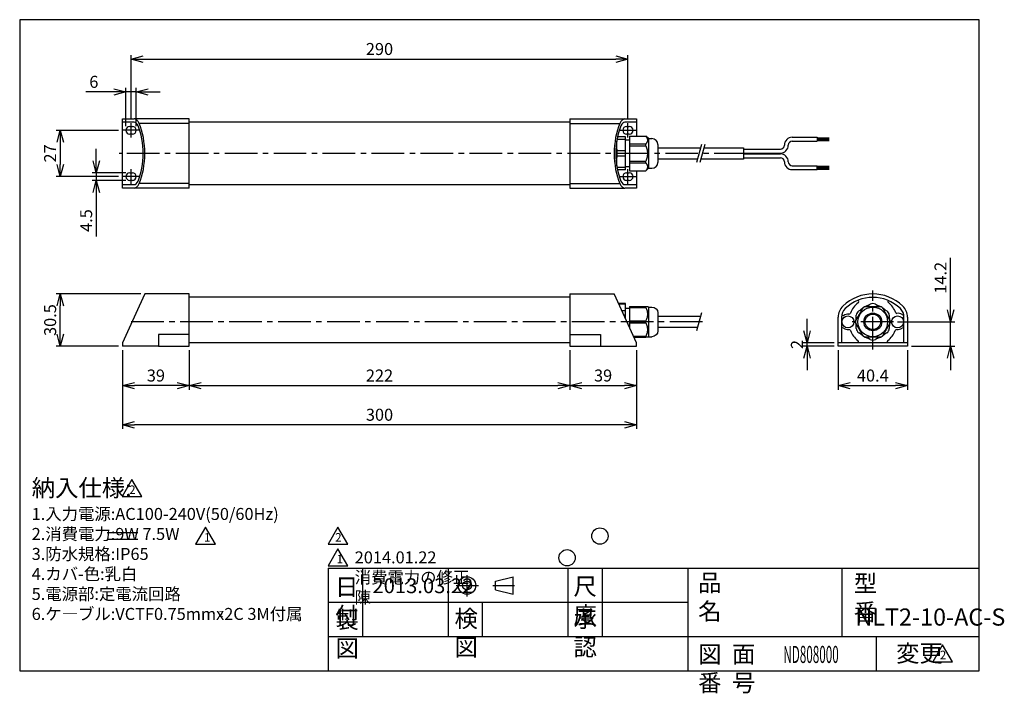
# Model space of a CAD drawing. Units: millimetres. Extents: x 0 to 575, y -13 to 380.
import ezdxf

# ---------------------------------------------------------------- set-up
doc = ezdxf.new("R2010")
doc.units = ezdxf.units.MM
doc.header["$PDMODE"] = 3
doc.linetypes.add('CENTER2', pattern=[28.575, 19.05, -3.175, 3.175, -3.175])
for name, color, linetype in [('center', 1, 'CENTER2'), ('contour', 2, 'Continuous'), ('dim', 3, 'Continuous'), ('mark', 6, 'Continuous'), ('section', 5, 'Continuous')]:
    doc.layers.add(name, color=color, linetype=linetype)
doc.layers.add('frame', color=9, linetype='Continuous', lineweight=30)
doc.styles.add('JL', font='MS Mincho.ttf', dxfattribs={"width": 0.5, "height": 10})
doc.styles.get("Standard").update_dxf_attribs({"font": 'txt.shx', "bigfont": 'bigfont.shx'})
doc.dimstyles.get("Standard").update_dxf_attribs({"dimscale": 2, "dimtxt": 3.5, "dimasz": 3.5, "dimexe": 1.2, "dimexo": 1.2, "dimgap": 1.2, "dimtad": 1, "dimdsep": 46, "dimtxsty": 'Standard', "dimblk": 'OPEN30', "dimcen": 0.09, "dimclrd": 256, "dimclre": 256, "dimclrt": 3, "dimazin": 2, "dimtfac": 1, "dimtmove": 0, "dimatfit": 3, "dimldrblk": 'OPEN30', "dimfxl": 1, "dimtolj": 1, "dimtzin": 0, "dimarcsym": 0})

# ---------------------------------------------------------------- blocks, each defined once
blk = doc.blocks.new('_Open30')
at = {"color": 0, "linetype": 'ByBlock', "lineweight": -2}
for p, q in [((-1, 0.268), (0, 0)), ((0, 0), (-1, -0.268)), ((0, 0), (-1, 0))]:
    blk.add_line(p, q, dxfattribs=at)
blk = doc.blocks.new('*D45')
at = {"layer": 'Defpoints', "color": 0, "transparency": 16777216}
for p in [(60.01, 315.43), (23.68, 288.43), (60.01, 288.43)]:
    blk.add_point(p, dxfattribs=at)
at = {"layer": 'mark', "linetype": 'ByBlock', "lineweight": -2, "transparency": 16777216}
for p, q in [((57.61, 315.43), (21.28, 315.43)), ((23.68, 308.43), (23.68, 295.43)), ((57.61, 288.43), (21.28, 288.43))]:
    blk.add_line(p, q, dxfattribs=at)
at = {"layer": 'mark', "lineweight": -2, "transparency": 16777216, "xscale": 7, "yscale": 7, "zscale": 7}
for p, rotation in [((23.68, 315.43), 90), ((23.68, 288.43), 270)]:
    blk.add_blockref('_Open30', p, dxfattribs=dict(at, rotation=rotation))
at = {"layer": 'mark', "color": 3, "transparency": 16777216, "insert": (17.78, 301.93), "char_height": 7, "attachment_point": 5, "rotation": 90}
blk.add_mtext('\\A1;27', dxfattribs=at)
blk = doc.blocks.new('*D46')
at = {"layer": 'Defpoints', "color": 0, "transparency": 16777216}
for p in [(62.01, 337.84), (62.01, 315.43), (68.01, 315.43)]:
    blk.add_point(p, dxfattribs=at)
at = {"layer": 'mark', "linetype": 'ByBlock', "lineweight": -2, "transparency": 16777216}
for p, q in [((62.01, 317.83), (62.01, 340.24)), ((68.01, 317.83), (68.01, 340.24)), ((55.01, 337.84), (38.54, 337.84)), ((68.01, 337.84), (62.01, 337.84)), ((75.01, 337.84), (82.01, 337.84))]:
    blk.add_line(p, q, dxfattribs=at)
at = {"layer": 'mark', "lineweight": -2, "transparency": 16777216, "xscale": 7, "yscale": 7, "zscale": 7}
blk.add_blockref('_Open30', (62.01, 337.84), dxfattribs=at)
at = {"layer": 'mark', "lineweight": -2, "transparency": 16777216, "xscale": 7, "yscale": 7, "zscale": 7, "rotation": 180}
blk.add_blockref('_Open30', (68.01, 337.84), dxfattribs=at)
at = {"layer": 'mark', "color": 3, "transparency": 16777216, "insert": (43.28, 343.74), "char_height": 7, "attachment_point": 5}
blk.add_mtext('\\A1;6', dxfattribs=at)
blk = doc.blocks.new('*D47')
at = {"layer": 'Defpoints', "color": 0, "transparency": 16777216}
for p in [(64.26, 290.68), (44.7, 286.18), (64.26, 286.18)]:
    blk.add_point(p, dxfattribs=at)
at = {"layer": 'mark', "linetype": 'ByBlock', "lineweight": -2, "transparency": 16777216}
for p, q in [((44.7, 297.68), (44.7, 304.68)), ((61.86, 290.68), (42.3, 290.68)), ((44.7, 290.68), (44.7, 286.18)), ((61.86, 286.18), (42.3, 286.18)), ((44.7, 279.18), (44.7, 253.38))]:
    blk.add_line(p, q, dxfattribs=at)
at = {"layer": 'mark', "lineweight": -2, "transparency": 16777216, "xscale": 7, "yscale": 7, "zscale": 7}
for p, rotation in [((44.7, 290.68), 270), ((44.7, 286.18), 90)]:
    blk.add_blockref('_Open30', p, dxfattribs=dict(at, rotation=rotation))
at = {"layer": 'mark', "color": 3, "transparency": 16777216, "insert": (38.8, 262.78), "char_height": 7, "attachment_point": 5, "rotation": 90}
blk.add_mtext('\\A1;4.5', dxfattribs=at)
blk = doc.blocks.new('*D48')
at = {"layer": 'Defpoints', "color": 0, "transparency": 16777216}
for p in [(355.01, 356.99), (65.01, 319.68), (355.01, 319.68)]:
    blk.add_point(p, dxfattribs=at)
at = {"layer": 'mark', "linetype": 'ByBlock', "lineweight": -2, "transparency": 16777216}
for p, q in [((65.01, 322.08), (65.01, 359.39)), ((72.01, 356.99), (348.01, 356.99)), ((355.01, 322.08), (355.01, 359.39))]:
    blk.add_line(p, q, dxfattribs=at)
at = {"layer": 'mark', "lineweight": -2, "transparency": 16777216, "xscale": 7, "yscale": 7, "zscale": 7, "rotation": 180}
blk.add_blockref('_Open30', (65.01, 356.99), dxfattribs=at)
at = {"layer": 'mark', "lineweight": -2, "transparency": 16777216, "xscale": 7, "yscale": 7, "zscale": 7}
blk.add_blockref('_Open30', (355.01, 356.99), dxfattribs=at)
at = {"layer": 'mark', "color": 3, "transparency": 16777216, "insert": (210.01, 362.89), "char_height": 7, "attachment_point": 5}
blk.add_mtext('\\A1;290', dxfattribs=at)
blk = doc.blocks.new('*D49')
at = {"layer": 'Defpoints', "color": 0, "transparency": 16777216}
for p in [(60.01, 189.45), (99.01, 189.45), (60.01, 166.44)]:
    blk.add_point(p, dxfattribs=at)
at = {"layer": 'mark', "linetype": 'ByBlock', "lineweight": -2, "transparency": 16777216}
for p, q in [((60.01, 187.05), (60.01, 164.04)), ((99.01, 187.05), (99.01, 164.04)), ((92.01, 166.44), (67.01, 166.44))]:
    blk.add_line(p, q, dxfattribs=at)
at = {"layer": 'mark', "lineweight": -2, "transparency": 16777216, "xscale": 7, "yscale": 7, "zscale": 7, "rotation": 180}
blk.add_blockref('_Open30', (60.01, 166.44), dxfattribs=at)
at = {"layer": 'mark', "lineweight": -2, "transparency": 16777216, "xscale": 7, "yscale": 7, "zscale": 7}
blk.add_blockref('_Open30', (99.01, 166.44), dxfattribs=at)
at = {"layer": 'mark', "color": 3, "transparency": 16777216, "insert": (79.51, 172.34), "char_height": 7, "attachment_point": 5}
blk.add_mtext('\\A1;39', dxfattribs=at)
blk = doc.blocks.new('*D50')
at = {"layer": 'Defpoints', "color": 0, "transparency": 16777216}
for p in [(99.01, 189.45), (321.01, 189.45), (321.01, 166.44)]:
    blk.add_point(p, dxfattribs=at)
at = {"layer": 'mark', "linetype": 'ByBlock', "lineweight": -2, "transparency": 16777216}
for p, q in [((99.01, 187.05), (99.01, 164.04)), ((321.01, 187.05), (321.01, 164.04)), ((106.01, 166.44), (314.01, 166.44))]:
    blk.add_line(p, q, dxfattribs=at)
at = {"layer": 'mark', "lineweight": -2, "transparency": 16777216, "xscale": 7, "yscale": 7, "zscale": 7, "rotation": 180}
blk.add_blockref('_Open30', (99.01, 166.44), dxfattribs=at)
at = {"layer": 'mark', "lineweight": -2, "transparency": 16777216, "xscale": 7, "yscale": 7, "zscale": 7}
blk.add_blockref('_Open30', (321.01, 166.44), dxfattribs=at)
at = {"layer": 'mark', "color": 3, "transparency": 16777216, "insert": (210.01, 172.34), "char_height": 7, "attachment_point": 5}
blk.add_mtext('\\A1;222', dxfattribs=at)
blk = doc.blocks.new('*D51')
at = {"layer": 'Defpoints', "color": 0, "transparency": 16777216}
for p in [(321.01, 189.45), (360.01, 189.45), (360.01, 166.44)]:
    blk.add_point(p, dxfattribs=at)
at = {"layer": 'mark', "linetype": 'ByBlock', "lineweight": -2, "transparency": 16777216}
for p, q in [((321.01, 187.05), (321.01, 164.04)), ((360.01, 187.05), (360.01, 164.04)), ((328.01, 166.44), (353.01, 166.44))]:
    blk.add_line(p, q, dxfattribs=at)
at = {"layer": 'mark', "lineweight": -2, "transparency": 16777216, "xscale": 7, "yscale": 7, "zscale": 7, "rotation": 180}
blk.add_blockref('_Open30', (321.01, 166.44), dxfattribs=at)
at = {"layer": 'mark', "lineweight": -2, "transparency": 16777216, "xscale": 7, "yscale": 7, "zscale": 7}
blk.add_blockref('_Open30', (360.01, 166.44), dxfattribs=at)
at = {"layer": 'mark', "color": 3, "transparency": 16777216, "insert": (340.51, 172.34), "char_height": 7, "attachment_point": 5}
blk.add_mtext('\\A1;39', dxfattribs=at)
blk = doc.blocks.new('*D52')
at = {"layer": 'Defpoints', "color": 0, "transparency": 16777216}
for p in [(60.01, 189.45), (360.01, 189.45), (60.01, 143.56)]:
    blk.add_point(p, dxfattribs=at)
at = {"layer": 'mark', "linetype": 'ByBlock', "lineweight": -2, "transparency": 16777216}
for p, q in [((60.01, 187.05), (60.01, 141.16)), ((360.01, 187.05), (360.01, 141.16)), ((353.01, 143.56), (67.01, 143.56))]:
    blk.add_line(p, q, dxfattribs=at)
at = {"layer": 'mark', "lineweight": -2, "transparency": 16777216, "xscale": 7, "yscale": 7, "zscale": 7, "rotation": 180}
blk.add_blockref('_Open30', (60.01, 143.56), dxfattribs=at)
at = {"layer": 'mark', "lineweight": -2, "transparency": 16777216, "xscale": 7, "yscale": 7, "zscale": 7}
blk.add_blockref('_Open30', (360.01, 143.56), dxfattribs=at)
at = {"layer": 'mark', "color": 3, "transparency": 16777216, "insert": (210.01, 149.46), "char_height": 7, "attachment_point": 5}
blk.add_mtext('\\A1;300', dxfattribs=at)
blk = doc.blocks.new('*D53')
at = {"layer": 'Defpoints', "color": 0, "transparency": 16777216}
for p in [(23.68, 219.95), (73.01, 219.95), (60.01, 189.45)]:
    blk.add_point(p, dxfattribs=at)
at = {"layer": 'mark', "linetype": 'ByBlock', "lineweight": -2, "transparency": 16777216}
for p, q in [((70.61, 219.95), (21.28, 219.95)), ((23.68, 196.45), (23.68, 212.95)), ((57.61, 189.45), (21.28, 189.45))]:
    blk.add_line(p, q, dxfattribs=at)
at = {"layer": 'mark', "lineweight": -2, "transparency": 16777216, "xscale": 7, "yscale": 7, "zscale": 7}
for p, rotation in [((23.68, 219.95), 90), ((23.68, 189.45), 270)]:
    blk.add_blockref('_Open30', p, dxfattribs=dict(at, rotation=rotation))
at = {"layer": 'mark', "color": 3, "transparency": 16777216, "insert": (17.78, 204.7), "char_height": 7, "attachment_point": 5, "rotation": 90}
blk.add_mtext('\\A1;30.5', dxfattribs=at)
blk = doc.blocks.new('*D54')
at = {"layer": 'Defpoints', "color": 0, "transparency": 16777216}
for p in [(459.54, 191.45), (477.74, 191.45), (477.74, 189.45)]:
    blk.add_point(p, dxfattribs=at)
at = {"layer": 'mark', "linetype": 'ByBlock', "lineweight": -2, "transparency": 16777216}
for p, q in [((459.54, 198.45), (459.54, 205.45)), ((475.34, 191.45), (457.14, 191.45)), ((459.54, 189.45), (459.54, 191.45)), ((475.34, 189.45), (457.14, 189.45)), ((459.54, 182.45), (459.54, 175.45))]:
    blk.add_line(p, q, dxfattribs=at)
at = {"layer": 'mark', "lineweight": -2, "transparency": 16777216, "xscale": 7, "yscale": 7, "zscale": 7}
for p, rotation in [((459.54, 191.45), 270), ((459.54, 189.45), 90)]:
    blk.add_blockref('_Open30', p, dxfattribs=dict(at, rotation=rotation))
at = {"layer": 'mark', "color": 3, "transparency": 16777216, "insert": (453.64, 190.45), "char_height": 7, "attachment_point": 5, "rotation": 90}
blk.add_mtext('\\A1;2', dxfattribs=at)
blk = doc.blocks.new('*D55')
at = {"layer": 'Defpoints', "color": 0, "transparency": 16777216}
for p in [(477.74, 189.45), (518.14, 189.45), (518.14, 166.44)]:
    blk.add_point(p, dxfattribs=at)
at = {"layer": 'mark', "linetype": 'ByBlock', "lineweight": -2, "transparency": 16777216}
for p, q in [((477.74, 187.05), (477.74, 164.04)), ((518.14, 187.05), (518.14, 164.04)), ((484.74, 166.44), (511.14, 166.44))]:
    blk.add_line(p, q, dxfattribs=at)
at = {"layer": 'mark', "lineweight": -2, "transparency": 16777216, "xscale": 7, "yscale": 7, "zscale": 7, "rotation": 180}
blk.add_blockref('_Open30', (477.74, 166.44), dxfattribs=at)
at = {"layer": 'mark', "lineweight": -2, "transparency": 16777216, "xscale": 7, "yscale": 7, "zscale": 7}
blk.add_blockref('_Open30', (518.14, 166.44), dxfattribs=at)
at = {"layer": 'mark', "color": 3, "transparency": 16777216, "insert": (497.94, 172.34), "char_height": 7, "attachment_point": 5}
blk.add_mtext('\\A1;40.4', dxfattribs=at)
blk = doc.blocks.new('*D56')
at = {"layer": 'Defpoints', "color": 0, "transparency": 16777216}
for p in [(509.97, 203.65), (543.35, 203.65), (518.14, 189.45)]:
    blk.add_point(p, dxfattribs=at)
at = {"layer": 'mark', "linetype": 'ByBlock', "lineweight": -2, "transparency": 16777216}
for p, q in [((543.35, 210.65), (543.35, 241.12)), ((512.37, 203.65), (545.75, 203.65)), ((543.35, 189.45), (543.35, 203.65)), ((520.54, 189.45), (545.75, 189.45)), ((543.35, 182.45), (543.35, 175.45))]:
    blk.add_line(p, q, dxfattribs=at)
at = {"layer": 'mark', "lineweight": -2, "transparency": 16777216, "xscale": 7, "yscale": 7, "zscale": 7}
for p, rotation in [((543.35, 203.65), 270), ((543.35, 189.45), 90)]:
    blk.add_blockref('_Open30', p, dxfattribs=dict(at, rotation=rotation))
at = {"layer": 'mark', "color": 3, "transparency": 16777216, "insert": (537.45, 229.39), "char_height": 7, "attachment_point": 5, "rotation": 90}
blk.add_mtext('\\A1;14.2', dxfattribs=at)

msp = doc.modelspace()

# ---------------------------------------------------------------- linework, layer by layer
for p, q in [((261.084, 43.431), (261.084, 55.782)), ((277.712, 47.251), (277.712, 52.367)), ((287.945, 44.693), (287.945, 54.926)), ((254.69, 49.809), (267.859, 49.809)), ((276.239, 49.809), (288.863, 49.809)), ((277.712, 47.251), (287.945, 44.693))]:
    msp.add_line(p, q)
at = {"ltscale": 5}
msp.add_line((277.712, 52.367), (287.945, 54.926), dxfattribs=at)
for radius in [5.116, 2.558]:
    msp.add_circle((261.084, 49.809), radius)
at = {"layer": 'center'}
for p, q in [((65.012, 311.183), (65.012, 319.683)), ((355.012, 311.183), (355.012, 319.683)), ((70.012, 315.433), (60.012, 315.433)), ((350.012, 315.433), (360.012, 315.433)), ((424.467, 301.933), (58.012, 301.933)), ((70.012, 288.433), (60.012, 288.433)), ((65.012, 284.183), (65.012, 292.683)), ((350.012, 288.433), (360.012, 288.433)), ((355.012, 284.183), (355.012, 292.683)), ((497.936, 187.453), (497.936, 221.953)), ((398.467, 203.653), (63.577, 203.653)), ((509.974, 203.653), (485.897, 203.653))]:
    msp.add_line(p, q, dxfattribs=at)
at = {"layer": 'contour'}
for p, q in [((60.012, 320.133), (60.012, 322.133)), ((60.012, 322.133), (66.849, 322.133)), ((99.012, 322.133), (66.849, 322.133)), ((99.012, 281.733), (99.012, 322.133)), ((321.012, 322.133), (353.175, 322.133)), ((321.012, 322.133), (321.012, 281.733)), ((353.175, 322.133), (360.012, 322.133)), ((360.012, 322.133), (360.012, 320.133)), ((60.012, 283.733), (60.012, 320.133)), ((66.849, 320.133), (60.012, 320.133)), ((64.262, 317.683), (65.762, 317.683)), ((99.012, 319.459), (69.749, 319.459)), ((321.012, 320.233), (99.012, 320.233)), ((321.012, 319.459), (350.274, 319.459)), ((360.012, 320.133), (353.175, 320.133)), ((354.262, 317.683), (355.762, 317.683)), ((360.012, 320.133), (360.012, 311.971)), ((65.762, 313.183), (64.262, 313.183)), ((353.512, 311.553), (348.883, 311.553)), ((353.512, 310.053), (353.512, 311.553)), ((355.762, 313.183), (354.262, 313.183)), ((355.852, 311.971), (355.852, 307.482)), ((355.852, 311.971), (365.552, 311.971)), ((365.552, 311.95), (365.552, 311.971)), ((366.929, 310.586), (365.552, 311.971)), ((366.929, 310.586), (366.929, 293.279)), ((366.929, 310.586), (369.006, 310.586)), ((450.917, 311.383), (465.467, 311.383)), ((465.467, 311.383), (465.467, 309.083)), ((465.467, 311.033), (472.467, 311.033)), ((465.467, 310.766), (472.467, 310.766)), ((465.467, 310.499), (472.467, 310.499)), ((348.512, 309.531), (348.512, 309.107)), ((348.512, 304.378), (348.512, 309.107)), ((353.512, 310.053), (348.598, 310.053)), ((353.512, 303.433), (353.512, 310.053)), ((355.852, 309.783), (353.512, 309.783)), ((355.852, 307.482), (355.852, 306.421)), ((355.852, 307.482), (365.552, 307.482)), ((355.852, 306.421), (355.852, 297.444)), ((355.852, 306.421), (365.552, 306.421)), ((365.552, 307.482), (365.552, 307.504)), ((365.552, 306.952), (365.552, 307.482)), ((365.552, 306.421), (365.552, 306.952)), ((365.552, 306.379), (365.552, 306.421)), ((372.467, 307.125), (372.467, 296.74)), ((372.467, 305.233), (397.351, 305.233)), ((399.351, 305.233), (422.467, 305.233)), ((422.467, 305.233), (422.467, 298.633)), ((450.917, 309.083), (465.467, 309.083)), ((465.467, 310.233), (472.467, 310.233)), ((465.467, 309.966), (472.467, 309.966)), ((465.467, 309.699), (472.467, 309.699)), ((465.467, 309.433), (472.467, 309.433)), ((348.512, 304.378), (348.512, 303.433)), ((348.512, 303.433), (348.512, 300.433)), ((353.512, 303.433), (348.512, 303.433)), ((348.512, 300.433), (348.512, 299.487)), ((353.512, 300.433), (348.512, 300.433)), ((348.512, 294.758), (348.512, 299.487)), ((353.512, 300.433), (353.512, 303.433)), ((353.512, 293.813), (353.512, 300.433)), ((422.467, 304.483), (444.017, 304.483)), ((422.467, 302.183), (444.017, 302.183)), ((422.467, 301.683), (444.017, 301.683)), ((422.467, 299.383), (444.017, 299.383)), ((348.512, 294.758), (348.512, 294.334)), ((353.512, 293.813), (348.598, 293.813)), ((355.852, 294.083), (353.512, 294.083)), ((353.512, 292.313), (353.512, 293.813)), ((355.852, 297.444), (355.852, 296.383)), ((355.852, 297.444), (365.552, 297.444)), ((355.852, 296.383), (355.852, 291.894)), ((355.852, 296.383), (365.552, 296.383)), ((365.552, 297.444), (365.552, 297.486)), ((365.552, 296.913), (365.552, 297.444)), ((365.552, 296.383), (365.552, 296.913)), ((365.552, 296.361), (365.552, 296.383)), ((366.929, 293.279), (365.552, 291.894)), ((366.929, 293.279), (369.006, 293.279)), ((395.583, 298.633), (372.467, 298.633)), ((422.467, 298.633), (397.583, 298.633)), ((450.917, 294.783), (465.467, 294.783)), ((465.467, 292.483), (465.467, 294.783)), ((465.467, 294.433), (472.467, 294.433)), ((465.467, 294.166), (472.467, 294.166)), ((465.467, 293.899), (472.467, 293.899)), ((465.467, 293.633), (472.467, 293.633)), ((465.467, 293.366), (472.467, 293.366)), ((465.467, 293.099), (472.467, 293.099)), ((64.262, 290.683), (65.762, 290.683)), ((353.512, 292.313), (348.883, 292.313)), ((354.262, 290.683), (355.762, 290.683)), ((355.852, 291.894), (365.552, 291.894)), ((360.012, 291.894), (360.012, 283.733)), ((365.552, 291.894), (365.552, 291.915)), ((450.917, 292.483), (465.467, 292.483)), ((465.467, 292.833), (472.467, 292.833)), ((60.012, 281.733), (60.012, 283.733)), ((60.012, 283.733), (66.849, 283.733)), ((66.849, 281.733), (60.012, 281.733)), ((65.762, 286.183), (64.262, 286.183)), ((99.012, 281.733), (66.849, 281.733)), ((99.012, 284.406), (69.749, 284.406)), ((321.012, 283.633), (99.012, 283.633)), ((321.012, 284.406), (350.274, 284.406)), ((321.012, 281.733), (353.175, 281.733)), ((353.175, 283.733), (360.012, 283.733)), ((360.012, 281.733), (353.175, 281.733)), ((355.762, 286.183), (354.262, 286.183)), ((360.012, 283.733), (360.012, 281.733)), ((492.917, 212.347), (493.447, 212.653)), ((493.447, 212.653), (493.489, 212.653)), ((494.284, 212.653), (496.436, 213.895)), ((499.436, 213.895), (501.587, 212.653)), ((502.382, 212.653), (502.424, 212.653)), ((502.424, 212.653), (502.955, 212.347)), ((372.467, 206.953), (397.351, 206.953)), ((488.316, 204.991), (488.316, 207.475)), ((489.816, 210.073), (491.967, 211.315)), ((492.365, 212.004), (492.386, 212.04)), ((492.386, 212.04), (492.917, 212.347)), ((502.955, 212.347), (503.486, 212.04)), ((503.486, 212.04), (503.507, 212.004)), ((503.904, 211.315), (506.056, 210.073)), ((507.556, 207.475), (507.556, 204.991)), ((477.736, 191.453), (477.736, 206.442)), ((479.736, 206.442), (479.736, 191.453)), ((487.897, 204.266), (487.918, 204.302)), ((487.897, 203.653), (487.897, 204.266)), ((487.897, 203.04), (487.897, 203.653)), ((487.918, 203.004), (487.897, 203.04)), ((488.316, 199.831), (488.316, 202.315)), ((507.556, 202.315), (507.556, 199.831)), ((507.953, 204.302), (507.974, 204.266)), ((507.974, 203.04), (507.953, 203.004)), ((507.974, 204.266), (507.974, 203.653)), ((507.974, 203.653), (507.974, 203.04)), ((516.136, 191.453), (516.136, 206.442)), ((518.136, 206.442), (518.136, 191.453)), ((395.583, 200.353), (372.467, 200.353)), ((491.967, 195.991), (489.816, 197.233)), ((506.056, 197.233), (503.904, 195.991)), ((477.736, 189.453), (477.736, 191.453)), ((479.736, 191.453), (477.736, 191.453)), ((516.136, 191.453), (479.736, 191.453)), ((492.386, 195.266), (492.365, 195.302)), ((492.917, 194.959), (492.386, 195.266)), ((493.447, 194.653), (492.917, 194.959)), ((493.489, 194.653), (493.447, 194.653)), ((496.436, 193.411), (494.284, 194.653)), ((501.587, 194.653), (499.436, 193.411)), ((502.424, 194.653), (502.382, 194.653)), ((502.955, 194.959), (502.424, 194.653)), ((503.486, 195.266), (502.955, 194.959)), ((503.507, 195.302), (503.486, 195.266)), ((518.136, 191.453), (516.136, 191.453)), ((518.136, 191.453), (518.136, 189.453)), ((518.136, 189.453), (477.736, 189.453))]:
    msp.add_line(p, q, dxfattribs=at)
at = {"layer": 'contour', "extrusion": (0, 1, 2e-16)}
for p, q in [((73.012, 219.953), (69.749, 212.801)), ((99.012, 219.953), (73.012, 219.953)), ((99.012, 189.453), (99.012, 219.953)), ((321.012, 219.953), (321.012, 189.453)), ((321.012, 219.953), (347.012, 219.953)), ((350.274, 212.801), (347.012, 219.953)), ((69.749, 212.801), (66.849, 206.442)), ((321.012, 218.053), (99.012, 218.053)), ((353.512, 214.297), (349.592, 214.297)), ((353.512, 213.895), (349.775, 213.895)), ((353.175, 206.442), (350.274, 212.801)), ((353.512, 213.895), (353.512, 214.297)), ((353.512, 210.073), (353.512, 213.895)), ((355.852, 212.653), (355.852, 212.04)), ((355.852, 212.653), (365.552, 212.653)), ((365.552, 212.347), (365.552, 212.653)), ((366.929, 212.307), (366.585, 212.653)), ((353.512, 210.073), (351.518, 210.073)), ((353.512, 207.475), (352.703, 207.475)), ((355.852, 211.503), (353.512, 211.503)), ((353.512, 207.475), (353.512, 210.073)), ((353.512, 205.703), (353.512, 207.475)), ((355.852, 212.04), (355.852, 204.266)), ((355.852, 212.04), (365.552, 212.04)), ((365.552, 212.04), (365.552, 212.347)), ((365.552, 212.004), (365.552, 212.04)), ((366.929, 212.307), (366.929, 203.653)), ((366.929, 212.307), (369.006, 212.307)), ((372.467, 208.845), (372.467, 203.653)), ((66.849, 206.442), (60.012, 191.453)), ((360.012, 191.453), (353.175, 206.442)), ((355.852, 204.266), (355.852, 203.04)), ((355.852, 204.266), (365.552, 204.266)), ((355.852, 203.04), (355.852, 200.572)), ((355.852, 203.04), (365.552, 203.04)), ((365.552, 204.266), (365.552, 204.302)), ((365.552, 203.653), (365.552, 204.266)), ((365.552, 203.04), (365.552, 203.653)), ((365.552, 203.004), (365.552, 203.04)), ((366.929, 203.653), (366.929, 194.999)), ((372.467, 203.653), (372.467, 198.461)), ((99.012, 196.353), (81.012, 196.353)), ((81.012, 196.353), (81.012, 189.453)), ((321.012, 196.353), (339.012, 196.353)), ((339.012, 196.353), (339.012, 189.453)), ((60.012, 191.453), (60.012, 189.453)), ((321.012, 191.353), (99.012, 191.353)), ((358.272, 195.266), (365.552, 195.266)), ((358.552, 194.653), (365.552, 194.653)), ((360.012, 189.453), (360.012, 191.453)), ((365.552, 195.266), (365.552, 195.302)), ((365.552, 194.959), (365.552, 195.266)), ((365.552, 194.653), (365.552, 194.959)), ((366.929, 194.999), (366.585, 194.653)), ((366.929, 194.999), (369.006, 194.999)), ((81.012, 189.453), (60.012, 189.453)), ((81.012, 189.453), (99.012, 189.453)), ((321.012, 189.453), (339.012, 189.453)), ((339.012, 189.453), (360.012, 189.453))]:
    msp.add_line(p, q, dxfattribs=at)
at = {"layer": 'contour', "color": 1}
for p, q in [((51.117, 80.754), (68.977, 80.754)), ((51.117, 76.845), (68.977, 76.845))]:
    msp.add_line(p, q, dxfattribs=at)
at = {"layer": 'contour'}
for centre, radius in [((483.436, 203.653), 3.5), ((497.936, 203.653), 8.654), ((497.936, 203.653), 5.192), ((497.936, 203.653), 4.5), ((512.436, 203.653), 3.5)]:
    msp.add_circle(centre, radius, dxfattribs=at)
for centre, radius, start, end in [((64.262, 315.433), 2.25, 90, 270), ((65.762, 315.433), 2.25, 270, 90), ((354.262, 315.433), 2.25, 90, 270), ((355.762, 315.433), 2.25, 270, 90), ((369.006, 307.125), 3.462, 0, 90), ((450.917, 306.783), 4.6, 90, 180), ((444.017, 306.783), 2.3, 270, 0), ((444.017, 306.783), 4.6, 270, 0), ((450.917, 306.783), 2.3, 90, 180), ((444.017, 297.083), 4.6, 0, 90), ((444.017, 297.083), 2.3, 0, 90), ((369.006, 296.74), 3.462, 270, 0), ((450.917, 297.083), 4.6, 180, 270), ((450.917, 297.083), 2.3, 180, 270), ((64.262, 288.433), 2.25, 90, 270), ((65.762, 288.433), 2.25, 270, 90), ((354.262, 288.433), 2.25, 90, 270), ((355.762, 288.433), 2.25, 270, 90), ((497.936, 194.901), 25.052, 45.60451, 134.39549), ((486.636, 206.442), 8.9, 134.39549, 180), ((497.936, 194.901), 23.052, 45.60451, 134.39549), ((497.936, 203.653), 14, 127.966388, 158.59665), ((488.708, 215.479), 1, 307.966388, 53.059711), ((497.936, 203.653), 10.038, 116.291555, 120), ((497.936, 203.653), 10, 104.154192, 115.841966), ((497.936, 211.297), 3, 60, 120), ((497.936, 203.653), 10, 64.158034, 75.845808), ((497.936, 203.653), 10.038, 60, 63.708445), ((507.164, 215.479), 0.5, 65.846135, 232.033612), ((497.936, 203.653), 14.5, 21.40335, 52.033612), ((509.236, 206.442), 8.9, 0, 45.60451), ((486.636, 206.442), 6.9, 134.39549, 180), ((480.516, 208.314), 1, 226.801895, 302.069414), ((483.436, 203.653), 4.5, 84.42327, 122.069414), ((483.97, 209.127), 1, 264.42327, 338.59665), ((491.316, 207.475), 3, 120, 180), ((497.936, 203.653), 10, 124.158034, 135.845808), ((497.936, 203.653), 10.038, 120, 123.708445), ((497.936, 203.653), 10.038, 56.291555, 60), ((497.936, 203.653), 10, 44.154192, 55.841966), ((504.556, 207.475), 3, 0, 60), ((511.901, 209.127), 0.5, 201.40335, 275.57673), ((512.436, 203.653), 5, 57.930586, 95.57673), ((509.236, 206.442), 6.9, 0, 45.60451), ((515.356, 208.314), 0.5, 237.930586, 17.004465), ((497.936, 203.653), 10.038, 176.291555, 180), ((497.936, 203.653), 10.038, 180, 183.708445), ((497.936, 203.653), 10, 164.154192, 175.841966), ((497.936, 203.653), 10, 184.158034, 195.845808), ((497.936, 203.653), 10, 4.158034, 15.845808), ((497.936, 203.653), 10, 344.154192, 355.841966), ((497.936, 203.653), 10.038, 0, 3.708445), ((497.936, 203.653), 10.038, 356.291555, 0), ((480.236, 199.18), 1, 54.421474, 120), ((483.436, 203.653), 4.5, 234.421474, 275.57673), ((483.97, 198.179), 1, 21.40335, 95.57673), ((497.936, 203.653), 14, 201.40335, 231.260575), ((491.316, 199.831), 3, 180, 240), ((497.936, 203.653), 10, 224.154192, 235.841966), ((497.936, 203.653), 10, 304.158034, 315.845808), ((504.556, 199.831), 3, 300, 0), ((497.936, 203.653), 14, 308.739425, 338.59665), ((511.901, 198.179), 1, 84.42327, 158.59665), ((512.436, 203.653), 4.5, 264.42327, 305.578526), ((515.636, 199.18), 1, 60, 125.578526), ((488.549, 191.953), 1, 330, 51.260575), ((497.936, 203.653), 10.038, 236.291555, 240), ((497.936, 203.653), 10.038, 240, 243.708445), ((497.936, 203.653), 10, 244.158034, 255.845808), ((497.936, 196.009), 3, 240, 300), ((497.936, 203.653), 10, 284.154192, 295.841966), ((497.936, 203.653), 10.038, 296.291555, 300), ((497.936, 203.653), 10.038, 300, 303.708445), ((507.322, 191.953), 1, 128.739425, 210)]:
    msp.add_arc(centre, radius, start, end, dxfattribs=at)
at = {"layer": 'contour', "extrusion": (0, 2e-16, -1)}
for centre, start, end in [((-369.006, 208.845), 90, 180), ((-369.006, 198.461), 180, 270)]:
    msp.add_arc(centre, 3.462, start, end, dxfattribs=at)
at = {"layer": 'contour'}
for centre, major_axis, start_param, end_param in [((66.849, 313.233), (0, -8.9), 2.3456438, 3.1415927), ((353.175, 313.233), (0, 8.9), 0, 0.7959489), ((66.849, 313.233), (0, 6.9), 5.4872364, 6.2831853), ((61.584, 301.933), (0, 23.052), 3.9375415, 5.4872364), ((61.584, 301.933), (0, -25.052), 0.7959489, 2.3456438), ((358.439, 301.933), (0, 25.052), 0.7959489, 2.3456438), ((358.439, 301.933), (0, -23.052), 3.9375415, 5.4872364), ((353.175, 313.233), (0, -6.9), 3.1415927, 3.9375415), ((66.849, 290.633), (0, 6.9), 3.1415927, 3.9375415), ((66.849, 290.633), (0, -8.9), 0, 0.7959489), ((353.175, 290.633), (0, 8.9), 2.3456438, 3.1415927), ((353.175, 290.633), (0, -6.9), 5.4872364, 6.2831853)]:
    msp.add_ellipse(centre, major_axis=major_axis, ratio=0.4561404, start_param=start_param, end_param=end_param, dxfattribs=at)
for points, weights in [([(365.552, 307.504), (367.51, 309.727), (365.552, 311.95)], [1, 1.11538461538, 1]), ([(365.552, 297.486), (367.51, 301.933), (365.552, 306.379)], [1, 1.11538461538, 1]), ([(365.552, 291.915), (367.51, 294.138), (365.552, 296.361)], [1, 1.11538461538, 1]), ([(365.552, 212.653), (366.585, 212.653), (366.585, 212.653)], [1, 1.05769230769, 1.05769230769]), ([(493.489, 212.653), (497.936, 212.653), (502.382, 212.653)], [1, 1.11538461538, 1]), ([(365.552, 204.302), (367.51, 208.153), (365.552, 212.004)], [1, 1.11538461538, 1]), ([(487.918, 204.302), (490.142, 208.153), (492.365, 212.004)], [1, 1.11538461538, 1]), ([(503.507, 212.004), (505.73, 208.153), (507.953, 204.302)], [1, 1.11538461538, 1]), ([(365.552, 195.302), (367.51, 199.153), (365.552, 203.004)], [1, 1.11538461538, 1]), ([(492.365, 195.302), (490.142, 199.153), (487.918, 203.004)], [1, 1.11538461538, 1]), ([(507.953, 203.004), (505.73, 199.153), (503.507, 195.302)], [1, 1.11538461538, 1]), ([(366.585, 194.653), (366.585, 194.653), (365.552, 194.653)], [1.05769230769, 1.05769230769, 1]), ([(502.382, 194.653), (497.936, 194.653), (493.489, 194.653)], [1, 1.11538461538, 1])]:
    msp.add_rational_spline(points, weights, degree=2, dxfattribs=at)
at = {"layer": 'dim'}
for centre in [(338.656, 78.655), (319.523, 65.977)]:
    msp.add_circle(centre, 4.75, dxfattribs=at)
at = {"layer": 'frame'}
for p, q in [((180, 60), (560, 60)), ((180, 60), (180, 0)), ((200, 60), (200, 20)), ((250, 60), (250, 20)), ((320, 60), (320, 20)), ((340, 60), (340, 20)), ((390, 60), (390, 0)), ((480, 20), (480, 60)), ((180, 40), (390, 40)), ((270, 40), (270, 20)), ((180, 20), (560, 20)), ((500, 0), (500, 20))]:
    msp.add_line(p, q, dxfattribs=at)
msp.add_lwpolyline([(560, 0), (560, 380), (0, 380), (0, 0)], close=True, dxfattribs=at)
at = {"layer": 'mark'}
for points in [[(65.509, 111.683), (59.735, 101.683), (71.282, 101.683)], [(108.45, 83.893), (102.677, 73.893), (114.224, 73.893)], [(185.774, 83.893), (180, 73.893), (191.547, 73.893)], [(185.774, 71.215), (180, 61.215), (191.547, 61.215)], [(538.696, 15.227), (532.923, 5.227), (544.47, 5.227)]]:
    msp.add_lwpolyline(points, close=True, dxfattribs=at)
at = {"layer": 'section'}
for p, q in [((397.887, 307.233), (395.047, 296.633)), ((399.887, 307.233), (397.047, 296.633)), ((397.887, 208.953), (395.047, 198.353))]:
    msp.add_line(p, q, dxfattribs=at)

# ---------------------------------------------------------------- texts
at = {"attachment_point": 1, "style": 'JL'}
for s, insert, char_height in [('\\Ftxt.shx,bigfont.shx|c128;日 付', (184.025, 53.983), 10), ('{\\Ftxt,bigfont|c128;201\\Ftxt,bigfont|c136;3\\Ftxt,bigfont|c128;.\\Ftxt,bigfont|c136;03.22}', (205.92, 53.966), 8.63636), ('\\Ftxt.shx,bigfont.shx|c128;尺 度', (323.246, 54.263), 10), ('\\Ftxt.shx,bigfont.shx|c128;品  名', (395.964, 56.396), 10), ('\\Ftxt.shx,bigfont.shx|c128;型  番', (486.822, 55.971), 10), ('\\Ftxt.shx,bigfont.shx|c128;製 図', (184.306, 34.871), 10), ('\\Ftxt.shx,bigfont.shx|c128;検 図', (253.811, 35.468), 10), ('\\Ftxt.shx,bigfont.shx|c128;承 認', (323.283, 35.468), 10), ('{\\Ftxt,bigfont|c136;NLT2-10-AC-S}', (487.788, 36.396), 10), ('\\Ftxt.shx,bigfont.shx|c128;図  面  番  号', (396.006, 14.677), 10), ('\\Ftxt.shx,bigfont.shx|c128;変更', (511.512, 15.227), 10)]:
    msp.add_mtext(s, dxfattribs=dict(at, insert=insert, char_height=char_height))
at = {"insert": (445.71, 14.585), "char_height": 10, "attachment_point": 1}
msp.add_mtext('{\\Ftxt,bigfont|c136;\\W0.5;ND808000}', dxfattribs=at)
at = {"layer": 'dim', "insert": (7, 111.72), "char_height": 10, "attachment_point": 1}
msp.add_mtext('納入仕様:\\P{\\H0.7x;1.入力電源:\\Ftxt,bigfont|c136;AC100-240V(50/60Hz)\\Ftxt,bigfont|c128;\\P2.消費電力:\\Ftxt,bigfont|c136;9W 7.5W\\Ftxt,bigfont|c128;\\P3.防水規格:IP6\\Ftxt,bigfont|c136;5\\Ftxt,bigfont|c128;\\P\\Ftxt,bigfont|c136;4\\Ftxt,bigfont|c128;.カバ-色:乳白\\P\\Ftxt,bigfont|c136;5.\\Ftxt,bigfont|c128;電源部:定電流回路\\P6.ケ―ブル:\\Ftxt,bigfont|c136;VCTF0.75mmx2C 3M\\Ftxt,bigfont|c128;付属}', dxfattribs=at)
at = {"layer": 'dim', "attachment_point": 1, "style": 'JL'}
for s, insert, char_height in [('{\\Ftxt,bigfont|c136;\\W1;2}', (63.842, 108.183), 5), ('{\\Ftxt,bigfont|c136;\\W1;2}', (184.107, 80.393), 5), ('{\\Ftxt,bigfont|c136;\\W1;1}', (107.617, 80.393), 5), ('{\\Ftxt,bigfont|c136;\\W1;2014.01.22 \\Ftxt,bigfont|c128;消費電力の修正\\Ftxt,bigfont|c136; \\Ftxt,bigfont|c128;陳}', (195.547, 69.715), 7), ('{\\Ftxt,bigfont|c136;\\W1;1}', (184.94, 67.715), 5), ('{\\Ftxt,bigfont|c136;\\W1;2}', (537.029, 11.727), 5)]:
    msp.add_mtext(s, dxfattribs=dict(at, insert=insert, char_height=char_height))
at = {"layer": 'dim', "insert": (116.208, 34.869), "char_height": 3.5, "attachment_point": 1}
msp.add_mtext_dynamic_manual_height_columns('{\\Ftxt,bigfont|c136;2}', width=40.96685, gutter_width=12.5, heights=[0], dxfattribs=at)

# ---------------------------------------------------------------- dimensions: what is measured, and where the dimension line sits
at = {"layer": 'mark'}
for base, p1, p2, picture, middle in [((355.012, 356.99), (65.012, 319.683), (355.012, 319.683), '*D48', (210.012, 362.89)), ((62.012, 337.835), (68.012, 315.433), (62.012, 315.433), '*D46', (43.278, 343.735)), ((60.012, 166.439), (99.012, 189.453), (60.012, 189.453), '*D49', (79.512, 172.339)), ((60.012, 143.561), (360.012, 189.453), (60.012, 189.453), '*D52', (210.012, 149.461)), ((321.012, 166.439), (99.012, 189.453), (321.012, 189.453), '*D50', (210.012, 172.339)), ((360.012, 166.439), (321.012, 189.453), (360.012, 189.453), '*D51', (340.512, 172.339)), ((518.136, 166.439), (477.736, 189.453), (518.136, 189.453), '*D55', (497.936, 172.339))]:
    dim = msp.add_linear_dim(base=base, p1=p1, p2=p2, dimstyle='Standard', override={"dimarcsym": 1}, dxfattribs=at)
    dim.commit()
    dim.dimension.update_dxf_attribs({"geometry": picture, "text_midpoint": middle})
for base, p1, p2, picture, middle in [((23.681, 288.433), (60.012, 315.433), (60.012, 288.433), '*D45', (17.781, 301.933)), ((44.701, 286.183), (64.262, 290.683), (64.262, 286.183), '*D47', (38.801, 262.783)), ((543.353, 203.653), (518.136, 189.453), (509.974, 203.653), '*D56', (537.453, 229.386)), ((23.681, 219.953), (60.012, 189.453), (73.012, 219.953), '*D53', (17.781, 204.703))]:
    dim = msp.add_linear_dim(base=base, p1=p1, p2=p2, angle=90, dimstyle='Standard', override={"dimarcsym": 1}, dxfattribs=at)
    dim.commit()
    dim.dimension.update_dxf_attribs({"geometry": picture, "text_midpoint": middle})
dim = msp.add_linear_dim(base=(459.535, 191.453), p1=(477.736, 189.453), p2=(477.736, 191.453), angle=90, dimstyle='Standard', override={"dimarcsym": 1}, dxfattribs=at)
dim.commit()
dim.dimension.update_dxf_attribs({"geometry": '*D54', "text_midpoint": (459.535, 190.453), "dimtype": 160})

doc.saveas('drawing.dxf')
